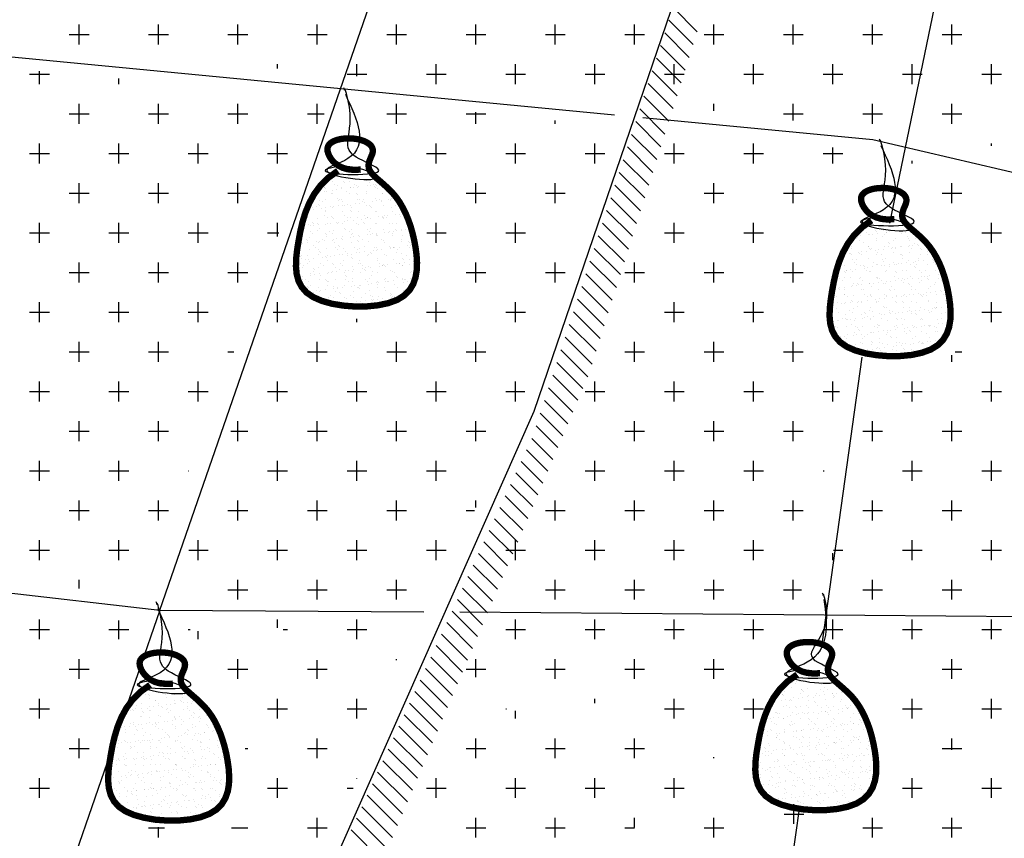
# Model space of a CAD drawing. Units: feet. Extents: x 0.21 to 7.58, y 0.17 to 7.98.
# Drawn here: x 3.56 to 5.11, y 5.78 to 7.07 of the extents above; entities that cross this region are included whole.
import ezdxf

# ---------------------------------------------------------------- set-up
doc = ezdxf.new("R2010")
doc.units = ezdxf.units.FT
doc.header["$MEASUREMENT"] = 0
doc.linetypes.add('DEFAULT', pattern=[0])
for name, color, linetype in [('BAGS', 7, 'Continuous'), ('HATCHING', 8, 'Continuous'), ('OBJECTS', 7, 'DEFAULT'), ('REG', 7, 'Continuous')]:
    doc.layers.add(name, color=color, linetype=linetype)
pattern_1 = [(37.5, (-0.55343, 0.165252), (-0.000629934, 0.019268238), [0, -0.0152, 0, -0.017, 0, -0.01625]), (7.5, (-0.55343, 0.165252), (0.01769777, 0.02822146), [0, -0.0082, 0, -0.0137, 0, -0.00525]), (327.5, (-0.56573, 0.165252), (0.03114142, 5.659e-05), [0, -0.005, 0, -0.018, 0, -0.0235]), (317.5, (-0.56573, 0.165252), (0.03006127, 0.008776756), [0, -0.0025, 0, -0.0118, 0, -0.0135])]

msp = doc.modelspace()

# ---------------------------------------------------------------- hatches: boundary and pattern name
at = {"layer": 'HATCHING'}
h = msp.add_hatch(dxfattribs=at)
h.set_pattern_fill('AR-SAND', color=256, scale=0.01, style=0)
h.set_pattern_definition(pattern_1)
edge = h.paths.add_edge_path()
edge.add_spline(control_points=[(4.1166, 6.8242), (4.1166, 6.8242), (4.1159, 6.8172), (4.0698, 6.8216), (4.0493, 6.8286)], knot_values=[0.157941, 0.157941, 0.157941, 0.157941, 0.158388, 0.217581, 0.217581, 0.217581, 0.217581], degree=3, periodic=0)
edge.add_line((4.0493, 6.8286), (4.0421, 6.8234))
edge.add_line((4.0421, 6.8234), (4.0298, 6.8111))
edge.add_line((4.0298, 6.8111), (4.0199, 6.7977))
edge.add_line((4.0199, 6.7977), (4.0122, 6.7835))
edge.add_line((4.0122, 6.7835), (4.0061, 6.7687))
edge.add_line((4.0061, 6.7687), (4.0015, 6.7537))
edge.add_line((4.0015, 6.7537), (3.998, 6.7387))
edge.add_line((3.998, 6.7387), (3.9953, 6.724))
edge.add_line((3.9953, 6.724), (3.993, 6.7098))
edge.add_line((3.993, 6.7098), (3.9915, 6.6963))
edge.add_line((3.9915, 6.6963), (3.9912, 6.6835))
edge.add_line((3.9912, 6.6835), (3.9923, 6.6717))
edge.add_line((3.9923, 6.6717), (3.9952, 6.6608))
edge.add_line((3.9952, 6.6608), (4.0003, 6.6511))
edge.add_line((4.0003, 6.6511), (4.0079, 6.6425))
edge.add_line((4.0079, 6.6425), (4.0184, 6.6352))
edge.add_line((4.0184, 6.6352), (4.032, 6.6293))
edge.add_line((4.032, 6.6293), (4.0479, 6.6248))
edge.add_line((4.0479, 6.6248), (4.0656, 6.6219))
edge.add_line((4.0656, 6.6219), (4.0841, 6.6204))
edge.add_line((4.0841, 6.6204), (4.1026, 6.6206))
edge.add_line((4.1026, 6.6206), (4.1204, 6.6224))
edge.add_line((4.1204, 6.6224), (4.1367, 6.6258))
edge.add_line((4.1367, 6.6258), (4.1507, 6.6309))
edge.add_line((4.1507, 6.6309), (4.1618, 6.6378))
edge.add_line((4.1618, 6.6378), (4.1701, 6.6462))
edge.add_line((4.1701, 6.6462), (4.1759, 6.6558))
edge.add_line((4.1759, 6.6558), (4.1796, 6.6664))
edge.add_line((4.1796, 6.6664), (4.1815, 6.6777))
edge.add_line((4.1815, 6.6777), (4.1819, 6.6895))
edge.add_line((4.1819, 6.6895), (4.1812, 6.7015))
edge.add_line((4.1812, 6.7015), (4.1796, 6.7134))
edge.add_line((4.1796, 6.7134), (4.1774, 6.7251))
edge.add_line((4.1774, 6.7251), (4.1748, 6.7364))
edge.add_line((4.1748, 6.7364), (4.1717, 6.7472))
edge.add_line((4.1717, 6.7472), (4.168, 6.7576))
edge.add_line((4.168, 6.7576), (4.1639, 6.7674))
edge.add_line((4.1639, 6.7674), (4.1593, 6.7766))
edge.add_line((4.1593, 6.7766), (4.1543, 6.7852))
edge.add_line((4.1543, 6.7852), (4.1488, 6.793))
edge.add_line((4.1488, 6.793), (4.1429, 6.8))
edge.add_line((4.1429, 6.8), (4.1367, 6.8063))
edge.add_line((4.1367, 6.8063), (4.1305, 6.812))
edge.add_line((4.1305, 6.812), (4.1246, 6.8172))
edge.add_line((4.1246, 6.8172), (4.1191, 6.8219))
edge.add_line((4.1191, 6.8219), (4.1166, 6.8242))
h = msp.add_hatch(dxfattribs=at)
h.set_pattern_fill('AR-SAND', color=256, scale=0.01, style=0)
h.set_pattern_definition(pattern_1)
edge = h.paths.add_edge_path()
edge.add_spline(control_points=[(4.9572, 6.746), (4.9572, 6.746), (4.9566, 6.7389), (4.9104, 6.7434), (4.8899, 6.7504)], knot_values=[0.157941, 0.157941, 0.157941, 0.157941, 0.158388, 0.217581, 0.217581, 0.217581, 0.217581], degree=3, periodic=0)
edge.add_line((4.8899, 6.7504), (4.8827, 6.7452))
edge.add_line((4.8827, 6.7452), (4.8704, 6.7329))
edge.add_line((4.8704, 6.7329), (4.8606, 6.7195))
edge.add_line((4.8606, 6.7195), (4.8528, 6.7053))
edge.add_line((4.8528, 6.7053), (4.8468, 6.6905))
edge.add_line((4.8468, 6.6905), (4.8422, 6.6755))
edge.add_line((4.8422, 6.6755), (4.8387, 6.6605))
edge.add_line((4.8387, 6.6605), (4.8359, 6.6457))
edge.add_line((4.8359, 6.6457), (4.8337, 6.6316))
edge.add_line((4.8337, 6.6316), (4.8322, 6.6181))
edge.add_line((4.8322, 6.6181), (4.8318, 6.6053))
edge.add_line((4.8318, 6.6053), (4.8329, 6.5935))
edge.add_line((4.8329, 6.5935), (4.8358, 6.5826))
edge.add_line((4.8358, 6.5826), (4.8409, 6.5729))
edge.add_line((4.8409, 6.5729), (4.8485, 6.5643))
edge.add_line((4.8485, 6.5643), (4.859, 6.557))
edge.add_line((4.859, 6.557), (4.8726, 6.5511))
edge.add_line((4.8726, 6.5511), (4.8886, 6.5466))
edge.add_line((4.8886, 6.5466), (4.9062, 6.5437))
edge.add_line((4.9062, 6.5437), (4.9247, 6.5422))
edge.add_line((4.9247, 6.5422), (4.9432, 6.5424))
edge.add_line((4.9432, 6.5424), (4.9611, 6.5441))
edge.add_line((4.9611, 6.5441), (4.9774, 6.5476))
edge.add_line((4.9774, 6.5476), (4.9914, 6.5527))
edge.add_line((4.9914, 6.5527), (5.0024, 6.5596))
edge.add_line((5.0024, 6.5596), (5.0107, 6.568))
edge.add_line((5.0107, 6.568), (5.0165, 6.5776))
edge.add_line((5.0165, 6.5776), (5.0202, 6.5881))
edge.add_line((5.0202, 6.5881), (5.0221, 6.5995))
edge.add_line((5.0221, 6.5995), (5.0225, 6.6113))
edge.add_line((5.0225, 6.6113), (5.0218, 6.6232))
edge.add_line((5.0218, 6.6232), (5.0202, 6.6352))
edge.add_line((5.0202, 6.6352), (5.0181, 6.6469))
edge.add_line((5.0181, 6.6469), (5.0154, 6.6582))
edge.add_line((5.0154, 6.6582), (5.0123, 6.669))
edge.add_line((5.0123, 6.669), (5.0087, 6.6794))
edge.add_line((5.0087, 6.6794), (5.0046, 6.6892))
edge.add_line((5.0046, 6.6892), (5, 6.6984))
edge.add_line((5, 6.6984), (4.9949, 6.707))
edge.add_line((4.9949, 6.707), (4.9894, 6.7147))
edge.add_line((4.9894, 6.7147), (4.9835, 6.7218))
edge.add_line((4.9835, 6.7218), (4.9773, 6.7281))
edge.add_line((4.9773, 6.7281), (4.9712, 6.7338))
edge.add_line((4.9712, 6.7338), (4.9652, 6.739))
edge.add_line((4.9652, 6.739), (4.9597, 6.7437))
edge.add_line((4.9597, 6.7437), (4.9572, 6.746))
h = msp.add_hatch(dxfattribs=at)
h.set_pattern_fill('AR-SAND', color=256, scale=0.01, style=0)
h.set_pattern_definition([(37.5, (-1.060416, 0.418064), (-0.000629934, 0.019268238), [0, -0.0152, 0, -0.017, 0, -0.01625]), (7.5, (-1.060416, 0.418064), (0.01769777, 0.02822146), [0, -0.0082, 0, -0.0137, 0, -0.00525]), (327.5, (-1.072716, 0.418064), (0.03114142, 5.659e-05), [0, -0.005, 0, -0.018, 0, -0.0235]), (317.5, (-1.072716, 0.418064), (0.03006127, 0.00877676), [0, -0.0025, 0, -0.0118, 0, -0.0135])])
edge = h.paths.add_edge_path()
edge.add_line((4.8541, 6.0181), (4.8482, 6.0233))
edge.add_line((4.8482, 6.0233), (4.8427, 6.0281))
edge.add_line((4.8427, 6.0281), (4.8402, 6.0303))
edge.add_spline(control_points=[(4.8402, 6.0303), (4.8402, 6.0303), (4.8397, 6.0232), (4.7935, 6.0277), (4.773, 6.0348)], knot_values=[0.158493, 0.158493, 0.158493, 0.158493, 0.158947, 0.218556, 0.218556, 0.218556, 0.218556], degree=3, periodic=0)
edge.add_line((4.773, 6.0348), (4.7657, 6.0295))
edge.add_line((4.7657, 6.0295), (4.7534, 6.0172))
edge.add_line((4.7534, 6.0172), (4.7435, 6.0038))
edge.add_line((4.7435, 6.0038), (4.7358, 5.9896))
edge.add_line((4.7358, 5.9896), (4.7297, 5.9748))
edge.add_line((4.7297, 5.9748), (4.7251, 5.9598))
edge.add_line((4.7251, 5.9598), (4.7216, 5.9448))
edge.add_line((4.7216, 5.9448), (4.7189, 5.9301))
edge.add_line((4.7189, 5.9301), (4.7166, 5.9159))
edge.add_line((4.7166, 5.9159), (4.7151, 5.9024))
edge.add_line((4.7151, 5.9024), (4.7148, 5.8897))
edge.add_line((4.7148, 5.8897), (4.7159, 5.8778))
edge.add_line((4.7159, 5.8778), (4.7188, 5.867))
edge.add_line((4.7188, 5.867), (4.7239, 5.8572))
edge.add_line((4.7239, 5.8572), (4.7315, 5.8486))
edge.add_line((4.7315, 5.8486), (4.742, 5.8413))
edge.add_line((4.742, 5.8413), (4.7556, 5.8354))
edge.add_line((4.7556, 5.8354), (4.7715, 5.831))
edge.add_line((4.7715, 5.831), (4.7892, 5.828))
edge.add_line((4.7892, 5.828), (4.8077, 5.8266))
edge.add_line((4.8077, 5.8266), (4.8262, 5.8267))
edge.add_line((4.8262, 5.8267), (4.844, 5.8285))
edge.add_line((4.844, 5.8285), (4.8603, 5.8319))
edge.add_line((4.8603, 5.8319), (4.8743, 5.8371))
edge.add_line((4.8743, 5.8371), (4.8854, 5.8439))
edge.add_line((4.8854, 5.8439), (4.8937, 5.8523))
edge.add_line((4.8937, 5.8523), (4.8995, 5.8619))
edge.add_line((4.8995, 5.8619), (4.9032, 5.8725))
edge.add_line((4.9032, 5.8725), (4.9051, 5.8838))
edge.add_line((4.9051, 5.8838), (4.9055, 5.8956))
edge.add_line((4.9055, 5.8956), (4.9048, 5.9076))
edge.add_line((4.9048, 5.9076), (4.9032, 5.9195))
edge.add_line((4.9032, 5.9195), (4.901, 5.9312))
edge.add_line((4.901, 5.9312), (4.8984, 5.9425))
edge.add_line((4.8984, 5.9425), (4.8953, 5.9534))
edge.add_line((4.8953, 5.9534), (4.8916, 5.9637))
edge.add_line((4.8916, 5.9637), (4.8875, 5.9735))
edge.add_line((4.8875, 5.9735), (4.8829, 5.9828))
edge.add_line((4.8829, 5.9828), (4.8779, 5.9913))
edge.add_line((4.8779, 5.9913), (4.8724, 5.9991))
edge.add_line((4.8724, 5.9991), (4.8665, 6.0061))
edge.add_line((4.8665, 6.0061), (4.8603, 6.0124))
edge.add_line((4.8603, 6.0124), (4.8541, 6.0181))
h = msp.add_hatch(dxfattribs=at)
h.set_pattern_fill('AR-SAND', color=256, scale=0.01, style=0)
h.set_pattern_definition(pattern_1)
edge = h.paths.add_edge_path()
edge.add_spline(control_points=[(3.8207, 6.0139), (3.8207, 6.0139), (3.8201, 6.0069), (3.7739, 6.0113), (3.7534, 6.0183)], knot_values=[0.157941, 0.157941, 0.157941, 0.157941, 0.158388, 0.217581, 0.217581, 0.217581, 0.217581], degree=3, periodic=0)
edge.add_line((3.7534, 6.0183), (3.7462, 6.0131))
edge.add_line((3.7462, 6.0131), (3.7339, 6.0008))
edge.add_line((3.7339, 6.0008), (3.724, 5.9874))
edge.add_line((3.724, 5.9874), (3.7163, 5.9732))
edge.add_line((3.7163, 5.9732), (3.7103, 5.9584))
edge.add_line((3.7103, 5.9584), (3.7057, 5.9434))
edge.add_line((3.7057, 5.9434), (3.7021, 5.9284))
edge.add_line((3.7021, 5.9284), (3.6994, 5.9137))
edge.add_line((3.6994, 5.9137), (3.6971, 5.8995))
edge.add_line((3.6971, 5.8995), (3.6957, 5.886))
edge.add_line((3.6957, 5.886), (3.6953, 5.8733))
edge.add_line((3.6953, 5.8733), (3.6964, 5.8614))
edge.add_line((3.6964, 5.8614), (3.6993, 5.8506))
edge.add_line((3.6993, 5.8506), (3.7044, 5.8408))
edge.add_line((3.7044, 5.8408), (3.712, 5.8322))
edge.add_line((3.712, 5.8322), (3.7225, 5.8249))
edge.add_line((3.7225, 5.8249), (3.7361, 5.819))
edge.add_line((3.7361, 5.819), (3.7521, 5.8146))
edge.add_line((3.7521, 5.8146), (3.7697, 5.8116))
edge.add_line((3.7697, 5.8116), (3.7882, 5.8102))
edge.add_line((3.7882, 5.8102), (3.8067, 5.8103))
edge.add_line((3.8067, 5.8103), (3.8245, 5.8121))
edge.add_line((3.8245, 5.8121), (3.8408, 5.8155))
edge.add_line((3.8408, 5.8155), (3.8548, 5.8207))
edge.add_line((3.8548, 5.8207), (3.8659, 5.8275))
edge.add_line((3.8659, 5.8275), (3.8742, 5.8359))
edge.add_line((3.8742, 5.8359), (3.88, 5.8455))
edge.add_line((3.88, 5.8455), (3.8837, 5.8561))
edge.add_line((3.8837, 5.8561), (3.8856, 5.8674))
edge.add_line((3.8856, 5.8674), (3.886, 5.8792))
edge.add_line((3.886, 5.8792), (3.8853, 5.8912))
edge.add_line((3.8853, 5.8912), (3.8837, 5.9031))
edge.add_line((3.8837, 5.9031), (3.8816, 5.9148))
edge.add_line((3.8816, 5.9148), (3.8789, 5.9261))
edge.add_line((3.8789, 5.9261), (3.8758, 5.9369))
edge.add_line((3.8758, 5.9369), (3.8722, 5.9473))
edge.add_line((3.8722, 5.9473), (3.868, 5.9571))
edge.add_line((3.868, 5.9571), (3.8635, 5.9664))
edge.add_line((3.8635, 5.9664), (3.8584, 5.9749))
edge.add_line((3.8584, 5.9749), (3.8529, 5.9827))
edge.add_line((3.8529, 5.9827), (3.847, 5.9897))
edge.add_line((3.847, 5.9897), (3.8408, 5.996))
edge.add_line((3.8408, 5.996), (3.8347, 6.0017))
edge.add_line((3.8347, 6.0017), (3.8287, 6.0069))
edge.add_line((3.8287, 6.0069), (3.8232, 6.0117))
edge.add_line((3.8232, 6.0117), (3.8207, 6.0139))

# ---------------------------------------------------------------- linework, layer by layer
at = {"layer": 'BAGS', "start_tangent": (-0.31643, -0.948616)}
for points in [[(4.0691, 6.9549), (4.073, 6.8536), (4.0396, 6.8356), (4.1166, 6.8241), (4.0845, 6.8395), (4.037, 6.8343), (4.1217, 6.8356), (4.0858, 6.8561), (4.0707, 6.9564), (4.0678, 6.9626), (4.0678, 6.9613), (4.0678, 6.9626), (4.0665, 6.9651)], [(4.9127, 6.8741), (4.9166, 6.7727), (4.8832, 6.7548), (4.9602, 6.7432), (4.9281, 6.7586), (4.8806, 6.7535), (4.9653, 6.7548), (4.9294, 6.7753), (4.9143, 6.8755), (4.9114, 6.8817), (4.9114, 6.8805), (4.9114, 6.8817), (4.9101, 6.8843)], [(4.8229, 6.1586), (4.7966, 6.0597), (4.7632, 6.0417), (4.8402, 6.0302), (4.8081, 6.0456), (4.7606, 6.0404), (4.8453, 6.0417), (4.8094, 6.0622), (4.8245, 6.1601), (4.8216, 6.1663), (4.8216, 6.165), (4.8216, 6.1663), (4.8204, 6.1688)], [(3.7732, 6.1446), (3.7771, 6.0433), (3.7437, 6.0253), (3.8207, 6.0138), (3.7886, 6.0292), (3.7411, 6.024), (3.8258, 6.0253), (3.7899, 6.0458), (3.7748, 6.1461), (3.7719, 6.1523), (3.7719, 6.151), (3.7719, 6.1523), (3.7707, 6.1548)]]:
    msp.add_spline(points, degree=3, dxfattribs=at)
at = {"layer": 'HATCHING'}
for p, q in [((4.6235, 7.0533), (4.5852, 7.0916)), ((3.6497, 7.0334), (3.6497, 7.0647)), ((3.7747, 7.0334), (3.7747, 7.0647)), ((3.8997, 7.0334), (3.8997, 7.0647)), ((4.0247, 7.0334), (4.0247, 7.0647)), ((4.1497, 7.0334), (4.1497, 7.0647)), ((4.2747, 7.0334), (4.2747, 7.0647)), ((4.3997, 7.0334), (4.3997, 7.0647)), ((4.5247, 7.0334), (4.5247, 7.0647)), ((4.6171, 7.0332), (4.5787, 7.0716)), ((4.6497, 7.0334), (4.6497, 7.0647)), ((4.7747, 7.0334), (4.7747, 7.0647)), ((4.8997, 7.0334), (4.8997, 7.0647)), ((5.0247, 7.0334), (5.0247, 7.0647)), ((3.6341, 7.049), (3.6653, 7.049)), ((3.7591, 7.049), (3.7903, 7.049)), ((3.8841, 7.049), (3.9153, 7.049)), ((4.0091, 7.049), (4.0403, 7.049)), ((4.1341, 7.049), (4.1653, 7.049)), ((4.2591, 7.049), (4.2903, 7.049)), ((4.3841, 7.049), (4.4153, 7.049)), ((4.5091, 7.049), (4.5403, 7.049)), ((4.6107, 7.0131), (4.5721, 7.0517)), ((4.6341, 7.049), (4.6653, 7.049)), ((4.7591, 7.049), (4.7903, 7.049)), ((4.8841, 7.049), (4.9153, 7.049)), ((5.0091, 7.049), (5.0403, 7.049)), ((4.6044, 6.9929), (4.5656, 7.0317)), ((4.598, 6.9728), (4.5591, 7.0117)), ((3.9622, 6.9957), (3.9622, 7.0022)), ((4.0872, 6.9834), (4.0872, 7.0022)), ((4.2122, 6.9711), (4.2122, 7.0022)), ((4.3372, 6.9709), (4.3372, 7.0022)), ((4.4622, 6.9709), (4.4622, 7.0022)), ((4.5872, 6.9709), (4.5872, 7.0022)), ((4.7122, 6.9709), (4.7122, 7.0022)), ((4.8372, 6.9709), (4.8372, 7.0022)), ((4.9622, 6.9709), (4.9622, 7.0022)), ((5.0872, 6.9709), (5.0872, 7.0022)), ((3.5716, 6.9865), (3.6028, 6.9865)), ((3.5872, 6.9709), (3.5872, 6.9913)), ((4.0716, 6.9865), (4.1028, 6.9865)), ((4.1966, 6.9865), (4.2278, 6.9865)), ((4.3216, 6.9865), (4.3528, 6.9865)), ((4.4466, 6.9865), (4.4778, 6.9865)), ((4.5916, 6.9526), (4.5525, 6.9917)), ((4.5716, 6.9865), (4.6028, 6.9865)), ((4.6966, 6.9865), (4.7278, 6.9865)), ((4.8216, 6.9865), (4.8528, 6.9865)), ((4.9466, 6.9865), (4.9778, 6.9865)), ((5.0716, 6.9865), (5.1028, 6.9865)), ((3.7122, 6.9709), (3.7122, 6.9798)), ((4.5852, 6.9325), (4.546, 6.9717)), ((4.5788, 6.9124), (4.5394, 6.9518)), ((3.6497, 6.9084), (3.6497, 6.9397)), ((3.7747, 6.9084), (3.7747, 6.9397)), ((3.8997, 6.9084), (3.8997, 6.9397)), ((4.0247, 6.9084), (4.0247, 6.9397)), ((4.1497, 6.9084), (4.1497, 6.9397)), ((4.6497, 6.9288), (4.6497, 6.9397)), ((4.7747, 6.9137), (4.7747, 6.9397)), ((4.8997, 6.9084), (4.8997, 6.9397)), ((5.0247, 6.9084), (5.0247, 6.9397)), ((3.6341, 6.924), (3.6653, 6.924)), ((3.7591, 6.924), (3.7903, 6.924)), ((3.8841, 6.924), (3.9153, 6.924)), ((4.0091, 6.924), (4.0355, 6.924)), ((4.1341, 6.924), (4.1653, 6.924)), ((4.2591, 6.924), (4.2903, 6.924)), ((4.2747, 6.9084), (4.2747, 6.9267)), ((4.5725, 6.8922), (4.5329, 6.9318)), ((4.7591, 6.924), (4.7903, 6.924)), ((4.8841, 6.924), (4.9153, 6.924)), ((5.0091, 6.924), (5.0403, 6.924)), ((4.3997, 6.9084), (4.3997, 6.9135)), ((4.5661, 6.8721), (4.5264, 6.9118)), ((4.5597, 6.852), (4.5198, 6.8918)), ((3.5872, 6.8459), (3.5872, 6.8772)), ((3.7122, 6.8459), (3.7122, 6.8772)), ((3.8372, 6.8459), (3.8372, 6.8772)), ((3.9622, 6.8459), (3.9622, 6.8772)), ((4.2122, 6.8459), (4.2122, 6.8772)), ((4.3372, 6.8459), (4.3372, 6.8772)), ((4.4622, 6.8459), (4.4622, 6.8772)), ((4.5533, 6.8318), (4.5133, 6.8719)), ((4.5872, 6.8459), (4.5872, 6.8772)), ((4.7122, 6.8459), (4.7122, 6.8772)), ((5.0872, 6.8737), (5.0872, 6.8772)), ((3.5716, 6.8615), (3.6028, 6.8615)), ((3.6966, 6.8615), (3.7278, 6.8615)), ((3.8216, 6.8615), (3.8528, 6.8615)), ((3.9466, 6.8615), (3.9778, 6.8615)), ((4.1966, 6.8615), (4.2278, 6.8615)), ((4.3216, 6.8615), (4.3528, 6.8615)), ((4.4466, 6.8615), (4.4778, 6.8615)), ((4.5716, 6.8615), (4.6028, 6.8615)), ((4.6966, 6.8615), (4.7278, 6.8615)), ((4.8216, 6.8615), (4.8528, 6.8615)), ((4.8372, 6.8459), (4.8372, 6.8709)), ((4.5469, 6.8117), (4.5068, 6.8519)), ((4.9622, 6.8459), (4.9622, 6.8499)), ((4.5406, 6.7916), (4.5002, 6.8319)), ((3.6497, 6.7834), (3.6497, 6.8147)), ((3.7747, 6.7834), (3.7747, 6.8147)), ((3.8997, 6.7834), (3.8997, 6.8147)), ((4.2747, 6.7834), (4.2747, 6.8147)), ((4.3997, 6.7834), (4.3997, 6.8147)), ((4.5342, 6.7714), (4.4937, 6.8119)), ((4.6497, 6.7834), (4.6497, 6.8147)), ((4.7747, 6.7834), (4.7747, 6.8147)), ((5.0247, 6.7834), (5.0247, 6.8147)), ((3.6341, 6.799), (3.6653, 6.799)), ((3.7591, 6.799), (3.7903, 6.799)), ((3.8841, 6.799), (3.9153, 6.799)), ((4.2591, 6.799), (4.2903, 6.799)), ((4.3841, 6.799), (4.4153, 6.799)), ((4.6341, 6.799), (4.6653, 6.799)), ((4.7591, 6.799), (4.7903, 6.799)), ((5.0091, 6.799), (5.0403, 6.799)), ((4.5278, 6.7513), (4.4871, 6.7919)), ((4.5214, 6.7312), (4.4806, 6.772)), ((3.5872, 6.7209), (3.5872, 6.7522)), ((3.7122, 6.7209), (3.7122, 6.7522)), ((3.8372, 6.7209), (3.8372, 6.7522)), ((3.9622, 6.7308), (3.9622, 6.7522)), ((4.2122, 6.7209), (4.2122, 6.7522)), ((4.3372, 6.7209), (4.3372, 6.7522)), ((4.515, 6.711), (4.4741, 6.752)), ((4.5872, 6.7209), (4.5872, 6.7522)), ((4.7122, 6.7209), (4.7122, 6.7522)), ((5.0872, 6.7209), (5.0872, 6.7522)), ((3.5716, 6.7365), (3.6028, 6.7365)), ((3.6966, 6.7365), (3.7278, 6.7365)), ((3.8216, 6.7365), (3.8528, 6.7365)), ((3.9466, 6.7365), (3.9644, 6.7365)), ((4.1973, 6.7365), (4.2278, 6.7365)), ((4.3216, 6.7365), (4.3528, 6.7365)), ((4.5716, 6.7365), (4.6028, 6.7365)), ((4.6966, 6.7365), (4.7278, 6.7365)), ((5.0716, 6.7365), (5.1028, 6.7365)), ((4.5087, 6.6909), (4.4675, 6.732)), ((4.5023, 6.6707), (4.461, 6.712)), ((3.6497, 6.6584), (3.6497, 6.6897)), ((3.7747, 6.6584), (3.7747, 6.6897)), ((3.8997, 6.6584), (3.8997, 6.6897)), ((4.2747, 6.6584), (4.2747, 6.6897)), ((4.3997, 6.6584), (4.3997, 6.6897)), ((4.4959, 6.6506), (4.4544, 6.6921)), ((4.5247, 6.6584), (4.5247, 6.6897)), ((4.6497, 6.6584), (4.6497, 6.6897)), ((4.7747, 6.6584), (4.7747, 6.6897)), ((3.6341, 6.674), (3.6653, 6.674)), ((3.7591, 6.674), (3.7903, 6.674)), ((3.8841, 6.674), (3.9153, 6.674)), ((4.2591, 6.674), (4.2903, 6.674)), ((4.3841, 6.674), (4.4153, 6.674)), ((4.4895, 6.6305), (4.4479, 6.6721)), ((4.5091, 6.674), (4.5403, 6.674)), ((4.6341, 6.674), (4.6653, 6.674)), ((4.7591, 6.674), (4.7903, 6.674)), ((4.4831, 6.6103), (4.4414, 6.6521)), ((3.5872, 6.5959), (3.5872, 6.6272)), ((3.7122, 6.5959), (3.7122, 6.6272)), ((3.8372, 6.5959), (3.8372, 6.6272)), ((3.9622, 6.5959), (3.9622, 6.6272)), ((4.2122, 6.5959), (4.2122, 6.6272)), ((4.3372, 6.5959), (4.3372, 6.6272)), ((4.4767, 6.5902), (4.4348, 6.6321)), ((4.5872, 6.5959), (4.5872, 6.6272)), ((4.7122, 6.5959), (4.7122, 6.6272)), ((5.0872, 6.5959), (5.0872, 6.6272)), ((3.5716, 6.6115), (3.6028, 6.6115)), ((3.6966, 6.6115), (3.7278, 6.6115)), ((3.8216, 6.6115), (3.8528, 6.6115)), ((3.9552, 6.6115), (3.9778, 6.6115)), ((4.1966, 6.6115), (4.2278, 6.6115)), ((4.3216, 6.6115), (4.3528, 6.6115)), ((4.4704, 6.5701), (4.4283, 6.6121)), ((4.5716, 6.6115), (4.6028, 6.6115)), ((4.6966, 6.6115), (4.7278, 6.6115)), ((5.0716, 6.6115), (5.1028, 6.6115)), ((4.0872, 6.5959), (4.0872, 6.601)), ((4.464, 6.5499), (4.4217, 6.5922)), ((3.6497, 6.5334), (3.6497, 6.5647)), ((3.7747, 6.5334), (3.7747, 6.5647)), ((4.0247, 6.5334), (4.0247, 6.5647)), ((4.1497, 6.5334), (4.1497, 6.5647)), ((4.2747, 6.5334), (4.2747, 6.5647)), ((4.4576, 6.5298), (4.4152, 6.5722)), ((4.5247, 6.5334), (4.5247, 6.5647)), ((4.6497, 6.5334), (4.6497, 6.5647)), ((4.7747, 6.5334), (4.7747, 6.5647)), ((3.6341, 6.549), (3.6653, 6.549)), ((3.7591, 6.549), (3.7903, 6.549)), ((3.8841, 6.549), (3.8932, 6.549)), ((4.0091, 6.549), (4.0403, 6.549)), ((4.1341, 6.549), (4.1653, 6.549)), ((4.2591, 6.549), (4.2903, 6.549)), ((4.4511, 6.5098), (4.4087, 6.5522)), ((4.5091, 6.549), (4.5403, 6.549)), ((4.6341, 6.549), (4.6653, 6.549)), ((4.7591, 6.549), (4.7903, 6.549)), ((5.0296, 6.549), (5.0403, 6.549)), ((4.4432, 6.4912), (4.4021, 6.5322)), ((5.0247, 6.5334), (5.0247, 6.5438)), ((3.5872, 6.4709), (3.5872, 6.5022)), ((3.7122, 6.4709), (3.7122, 6.5022)), ((3.8372, 6.4709), (3.8372, 6.5022)), ((3.9622, 6.4709), (3.9622, 6.5022)), ((4.0872, 6.4709), (4.0872, 6.5022)), ((4.2122, 6.4709), (4.2122, 6.5022)), ((4.3372, 6.4709), (4.3372, 6.5022)), ((4.4353, 6.4726), (4.3956, 6.5123)), ((4.4622, 6.4709), (4.4622, 6.5022)), ((4.5872, 6.4709), (4.5872, 6.5022)), ((4.7122, 6.4709), (4.7122, 6.5022)), ((4.8372, 6.4709), (4.8372, 6.5022)), ((4.9622, 6.4709), (4.9622, 6.5022)), ((5.0872, 6.4709), (5.0872, 6.5022)), ((3.5716, 6.4865), (3.6028, 6.4865)), ((3.6966, 6.4865), (3.7278, 6.4865)), ((3.8216, 6.4865), (3.8528, 6.4865)), ((3.9466, 6.4865), (3.9778, 6.4865)), ((4.0716, 6.4865), (4.1028, 6.4865)), ((4.1966, 6.4865), (4.2278, 6.4865)), ((4.3216, 6.4865), (4.3515, 6.4865)), ((4.4274, 6.4539), (4.3891, 6.4923)), ((4.4466, 6.4865), (4.4778, 6.4865)), ((4.5716, 6.4865), (4.6028, 6.4865)), ((4.6966, 6.4865), (4.7278, 6.4865)), ((4.8216, 6.4865), (4.8475, 6.4865)), ((4.9466, 6.4865), (4.9778, 6.4865)), ((5.0716, 6.4865), (5.1028, 6.4865)), ((4.4195, 6.4353), (4.3825, 6.4723)), ((3.6497, 6.4084), (3.6497, 6.4397)), ((3.7747, 6.4084), (3.7747, 6.4397)), ((3.8997, 6.4084), (3.8997, 6.4397)), ((4.0247, 6.4084), (4.0247, 6.4397)), ((4.1497, 6.4084), (4.1497, 6.4397)), ((4.2747, 6.4084), (4.2747, 6.4397)), ((4.4116, 6.4167), (4.376, 6.4523)), ((4.5247, 6.4084), (4.5247, 6.4397)), ((4.6497, 6.4084), (4.6497, 6.4397)), ((4.7747, 6.4084), (4.7747, 6.4397)), ((4.8997, 6.4084), (4.8997, 6.4397)), ((5.0247, 6.4084), (5.0247, 6.4397)), ((3.6341, 6.424), (3.6653, 6.424)), ((3.7591, 6.424), (3.7903, 6.424)), ((3.8888, 6.424), (3.9153, 6.424)), ((4.0091, 6.424), (4.0403, 6.424)), ((4.1341, 6.424), (4.1653, 6.424)), ((4.2591, 6.424), (4.2903, 6.424)), ((4.4037, 6.3981), (4.3694, 6.4323)), ((4.5091, 6.424), (4.5403, 6.424)), ((4.6341, 6.424), (4.6653, 6.424)), ((4.7591, 6.424), (4.7903, 6.424)), ((4.8841, 6.424), (4.9153, 6.424)), ((5.0091, 6.424), (5.0403, 6.424)), ((4.3958, 6.3795), (4.3627, 6.4126)), ((4.3879, 6.3608), (4.3543, 6.3945)), ((3.5872, 6.3459), (3.5872, 6.3772)), ((3.7122, 6.3459), (3.7122, 6.3772)), ((3.9622, 6.3459), (3.9622, 6.3772)), ((4.0872, 6.3459), (4.0872, 6.3772)), ((4.2122, 6.3459), (4.2122, 6.3772)), ((4.38, 6.3422), (4.3459, 6.3763)), ((4.4622, 6.3459), (4.4622, 6.3772)), ((4.5872, 6.3459), (4.5872, 6.3772)), ((4.7122, 6.3459), (4.7122, 6.3772)), ((4.9622, 6.3459), (4.9622, 6.3772)), ((5.0872, 6.3459), (5.0872, 6.3772)), ((3.5716, 6.3615), (3.6028, 6.3615)), ((3.6966, 6.3615), (3.7278, 6.3615)), ((3.8216, 6.3615), (3.822, 6.3615)), ((3.9466, 6.3615), (3.9778, 6.3615)), ((4.0716, 6.3615), (4.1028, 6.3615)), ((4.1966, 6.3615), (4.2278, 6.3615)), ((4.4466, 6.3615), (4.4778, 6.3615)), ((4.5716, 6.3615), (4.6028, 6.3615)), ((4.6966, 6.3615), (4.7278, 6.3615)), ((4.8216, 6.3615), (4.8235, 6.3615)), ((4.9466, 6.3615), (4.9778, 6.3615)), ((5.0716, 6.3615), (5.1028, 6.3615)), ((4.3721, 6.3236), (4.3375, 6.3582)), ((4.3642, 6.305), (4.3292, 6.34)), ((3.6497, 6.2834), (3.6497, 6.3147)), ((3.7747, 6.2834), (3.7747, 6.3147)), ((3.8997, 6.2834), (3.8997, 6.3147)), ((4.0247, 6.2834), (4.0247, 6.3147)), ((4.1497, 6.2834), (4.1497, 6.3147)), ((4.2747, 6.3039), (4.2747, 6.3147)), ((4.3563, 6.2864), (4.3208, 6.3219)), ((4.3997, 6.2834), (4.3997, 6.3147)), ((4.5247, 6.2834), (4.5247, 6.3147)), ((4.6497, 6.2834), (4.6497, 6.3147)), ((4.7747, 6.2834), (4.7747, 6.3147)), ((4.8997, 6.2834), (4.8997, 6.3147)), ((5.0247, 6.2834), (5.0247, 6.3147)), ((3.6341, 6.299), (3.6653, 6.299)), ((3.7591, 6.299), (3.7903, 6.299)), ((3.8841, 6.299), (3.9153, 6.299)), ((4.0091, 6.299), (4.0403, 6.299)), ((4.1341, 6.299), (4.1653, 6.299)), ((4.2591, 6.299), (4.2725, 6.299)), ((4.3484, 6.2677), (4.3124, 6.3037)), ((4.3841, 6.299), (4.4153, 6.299)), ((4.5091, 6.299), (4.5403, 6.299)), ((4.6341, 6.299), (4.6653, 6.299)), ((4.7591, 6.299), (4.7903, 6.299)), ((4.8841, 6.299), (4.9153, 6.299)), ((5.0091, 6.299), (5.0403, 6.299)), ((4.3405, 6.2491), (4.3041, 6.2856)), ((4.3326, 6.2305), (4.2957, 6.2675)), ((3.5872, 6.2209), (3.5872, 6.2522)), ((3.7122, 6.2209), (3.7122, 6.2522)), ((3.8372, 6.2209), (3.8372, 6.2522)), ((3.9622, 6.2209), (3.9622, 6.2522)), ((4.0872, 6.2209), (4.0872, 6.2522)), ((4.2122, 6.2209), (4.2122, 6.2522)), ((4.3372, 6.2209), (4.3372, 6.2522)), ((4.4622, 6.2209), (4.4622, 6.2522)), ((4.5872, 6.2209), (4.5872, 6.2522)), ((4.7122, 6.2209), (4.7122, 6.2522)), ((4.9622, 6.2209), (4.9622, 6.2522)), ((5.0872, 6.2209), (5.0872, 6.2522)), ((3.5716, 6.2365), (3.6028, 6.2365)), ((3.6966, 6.2365), (3.7278, 6.2365)), ((3.8224, 6.2365), (3.8528, 6.2365)), ((3.9466, 6.2365), (3.9778, 6.2365)), ((4.0716, 6.2365), (4.1028, 6.2365)), ((4.1966, 6.2365), (4.2278, 6.2365)), ((4.3247, 6.2119), (4.2873, 6.2493)), ((4.3216, 6.2365), (4.3528, 6.2365)), ((4.4466, 6.2365), (4.4778, 6.2365)), ((4.5716, 6.2365), (4.6028, 6.2365)), ((4.6966, 6.2365), (4.7278, 6.2365)), ((4.8382, 6.2365), (4.8528, 6.2365)), ((4.9466, 6.2365), (4.9778, 6.2365)), ((5.0716, 6.2365), (5.1028, 6.2365)), ((4.3168, 6.1933), (4.2789, 6.2312)), ((4.8372, 6.2209), (4.8372, 6.2315)), ((4.3089, 6.1747), (4.2706, 6.213)), ((3.6497, 6.1761), (3.6497, 6.1897)), ((3.8997, 6.1584), (3.8997, 6.1897)), ((4.0247, 6.1584), (4.0247, 6.1897)), ((4.1497, 6.1584), (4.1497, 6.1897)), ((4.301, 6.156), (4.2622, 6.1949)), ((4.3997, 6.1584), (4.3997, 6.1897)), ((4.5247, 6.1584), (4.5247, 6.1897)), ((4.6497, 6.1584), (4.6497, 6.1897)), ((4.7747, 6.1584), (4.7747, 6.1897)), ((4.8997, 6.1584), (4.8997, 6.1897)), ((5.0247, 6.1584), (5.0247, 6.1897)), ((3.8841, 6.174), (3.9153, 6.174)), ((4.0091, 6.174), (4.0403, 6.174)), ((4.1341, 6.174), (4.1653, 6.174)), ((4.2931, 6.1374), (4.2538, 6.1767)), ((4.3841, 6.174), (4.4153, 6.174)), ((4.5091, 6.174), (4.5403, 6.174)), ((4.6341, 6.174), (4.6653, 6.174)), ((4.7591, 6.174), (4.7876, 6.174)), ((4.8841, 6.174), (4.9153, 6.174)), ((5.0091, 6.174), (5.0403, 6.174)), ((4.2852, 6.1188), (4.2455, 6.1586)), ((3.5872, 6.0959), (3.5872, 6.1272)), ((3.9622, 6.1139), (3.9622, 6.1272)), ((4.0872, 6.0959), (4.0872, 6.1272)), ((4.2773, 6.1002), (4.2371, 6.1404)), ((4.3372, 6.0959), (4.3372, 6.1272)), ((4.4622, 6.0959), (4.4622, 6.1272)), ((4.5872, 6.0959), (4.5872, 6.1272)), ((4.7122, 6.0959), (4.7122, 6.1272)), ((4.8372, 6.0959), (4.8372, 6.1272)), ((4.9622, 6.0959), (4.9622, 6.1272)), ((5.0872, 6.0959), (5.0872, 6.1272)), ((3.7122, 6.0959), (3.7122, 6.1256)), ((4.2694, 6.0816), (4.2287, 6.1223)), ((3.5716, 6.1115), (3.6028, 6.1115)), ((3.6966, 6.1115), (3.7278, 6.1115)), ((3.8216, 6.1115), (3.8246, 6.1115)), ((3.8372, 6.0959), (3.8372, 6.1085)), ((3.971, 6.1115), (3.9778, 6.1115)), ((4.0716, 6.1115), (4.1028, 6.1115)), ((4.2615, 6.0629), (4.2203, 6.1041)), ((4.3216, 6.1115), (4.3528, 6.1115)), ((4.4466, 6.1115), (4.4778, 6.1115)), ((4.5716, 6.1115), (4.6028, 6.1115)), ((4.6966, 6.1115), (4.7278, 6.1115)), ((4.8216, 6.1115), (4.8528, 6.1115)), ((4.9466, 6.1115), (4.9778, 6.1115)), ((5.0716, 6.1115), (5.1028, 6.1115)), ((4.2536, 6.0443), (4.212, 6.086)), ((4.2457, 6.0257), (4.2036, 6.0679)), ((3.6497, 6.0334), (3.6497, 6.0647)), ((3.8997, 6.0334), (3.8997, 6.0647)), ((4.0247, 6.0334), (4.0247, 6.063)), ((4.1497, 6.063), (4.1497, 6.0647)), ((4.2378, 6.0071), (4.1952, 6.0497)), ((4.2747, 6.0361), (4.2747, 6.0647)), ((4.3997, 6.0334), (4.3997, 6.0647)), ((4.5247, 6.0334), (4.5247, 6.0647)), ((4.6497, 6.0334), (4.6497, 6.0647)), ((5.0247, 6.0334), (5.0247, 6.0647)), ((3.6341, 6.049), (3.6653, 6.049)), ((3.8841, 6.049), (3.9153, 6.049)), ((4.0091, 6.049), (4.0403, 6.049)), ((4.2591, 6.049), (4.2903, 6.049)), ((4.3841, 6.049), (4.4153, 6.049)), ((4.5091, 6.049), (4.5403, 6.049)), ((4.6341, 6.049), (4.6653, 6.049)), ((5.0091, 6.049), (5.0403, 6.049)), ((4.2299, 5.9885), (4.1869, 6.0316)), ((4.222, 5.9699), (4.1785, 6.0134)), ((3.5872, 5.9709), (3.5872, 6.0022)), ((3.9622, 5.9709), (3.9622, 6.0022)), ((4.0872, 5.9709), (4.0872, 6.0022)), ((4.2142, 5.9512), (4.1701, 5.9953)), ((4.4622, 5.9955), (4.4622, 6.0022)), ((4.5872, 5.9709), (4.5872, 6.0022)), ((4.7122, 5.9709), (4.7122, 6.0022)), ((4.9622, 5.9709), (4.9622, 6.0022)), ((5.0872, 5.9709), (5.0872, 6.0022)), ((3.5716, 5.9865), (3.6028, 5.9865)), ((3.9466, 5.9865), (3.9778, 5.9865)), ((4.0716, 5.9865), (4.1028, 5.9865)), ((4.2063, 5.9326), (4.1617, 5.9771)), ((4.3216, 5.9865), (4.3227, 5.9865)), ((4.3372, 5.9709), (4.3372, 5.9831)), ((4.5716, 5.9865), (4.6028, 5.9865)), ((4.6966, 5.9865), (4.7278, 5.9865)), ((4.9466, 5.9865), (4.9778, 5.9865)), ((5.0716, 5.9865), (5.1028, 5.9865)), ((4.1984, 5.914), (4.1534, 5.959)), ((3.6497, 5.9084), (3.6497, 5.9397)), ((4.0247, 5.9084), (4.0247, 5.9397)), ((4.1905, 5.8954), (4.145, 5.9408)), ((4.2747, 5.9084), (4.2747, 5.9397)), ((4.3997, 5.9084), (4.3997, 5.9397)), ((4.5247, 5.9084), (4.5247, 5.9393)), ((5.0247, 5.9218), (5.0247, 5.9397)), ((3.6341, 5.924), (3.6653, 5.924)), ((3.9113, 5.924), (3.9153, 5.924)), ((4.0091, 5.924), (4.0403, 5.924)), ((4.1826, 5.8768), (4.1366, 5.9227)), ((4.2591, 5.924), (4.2903, 5.924)), ((4.3841, 5.924), (4.4153, 5.924)), ((4.5091, 5.924), (4.5403, 5.924)), ((4.6497, 5.9084), (4.6497, 5.9101)), ((5.0091, 5.924), (5.0403, 5.924)), ((4.1747, 5.8581), (4.1283, 5.9046)), ((4.1668, 5.8395), (4.1199, 5.8864)), ((3.5872, 5.8459), (3.5872, 5.8772)), ((3.9622, 5.8459), (3.9622, 5.8772)), ((4.0872, 5.8767), (4.0872, 5.8772)), ((4.1589, 5.8209), (4.1115, 5.8683)), ((4.2122, 5.8459), (4.2122, 5.8772)), ((4.3372, 5.8459), (4.3372, 5.8772)), ((4.4622, 5.8459), (4.4622, 5.8772)), ((4.5872, 5.8459), (4.5872, 5.8772)), ((4.9622, 5.8459), (4.9622, 5.8772)), ((5.0872, 5.8459), (5.0872, 5.8772)), ((3.5716, 5.8615), (3.6028, 5.8615)), ((3.9466, 5.8615), (3.9778, 5.8615)), ((4.0716, 5.8615), (4.0811, 5.8615)), ((4.151, 5.8023), (4.1031, 5.8501)), ((4.1966, 5.8615), (4.2278, 5.8615)), ((4.3216, 5.8615), (4.3528, 5.8615)), ((4.4466, 5.8615), (4.4778, 5.8615)), ((4.5716, 5.8615), (4.6028, 5.8615)), ((4.9466, 5.8615), (4.9778, 5.8615)), ((5.0716, 5.8615), (5.1028, 5.8615)), ((4.7757, 5.8048), (4.7757, 5.836)), ((4.7601, 5.8204), (4.7913, 5.8204)), ((4.0247, 5.7834), (4.0247, 5.8147)), ((4.1352, 5.7651), (4.0864, 5.8138)), ((4.2747, 5.7834), (4.2747, 5.8147)), ((4.3997, 5.7834), (4.3997, 5.8147)), ((4.5247, 5.7991), (4.5247, 5.8147)), ((4.6497, 5.7834), (4.6497, 5.8147)), ((4.8997, 5.7834), (4.8997, 5.8147)), ((5.0247, 5.7834), (5.0247, 5.8147)), ((3.7591, 5.799), (3.7841, 5.799)), ((3.7747, 5.7834), (3.7747, 5.7999)), ((3.8897, 5.799), (3.9153, 5.799)), ((4.0091, 5.799), (4.0403, 5.799)), ((4.2591, 5.799), (4.2903, 5.799)), ((4.3841, 5.799), (4.4153, 5.799)), ((4.5091, 5.799), (4.5247, 5.799)), ((4.6341, 5.799), (4.6653, 5.799)), ((4.8841, 5.799), (4.9153, 5.799)), ((5.0091, 5.799), (5.0403, 5.799))]:
    msp.add_line(p, q, dxfattribs=at)
at = {"layer": 'HATCHING', "color": 5}
for p, q in [((4.1431, 5.7837), (4.0948, 5.832)), ((4.1273, 5.7464), (4.078, 5.7957))]:
    msp.add_line(p, q, dxfattribs=at)
at = {"layer": 'OBJECTS', "const_width": 0.01}
for points in [[(4.0572, 6.8343), (4.0421, 6.8234), (4.0298, 6.8111), (4.0199, 6.7977), (4.0122, 6.7835), (4.0061, 6.7687), (4.0015, 6.7537), (3.998, 6.7387), (3.9953, 6.724), (3.993, 6.7098), (3.9915, 6.6963), (3.9912, 6.6835), (3.9923, 6.6717), (3.9952, 6.6608), (4.0003, 6.6511), (4.0079, 6.6425), (4.0184, 6.6352), (4.032, 6.6293), (4.0479, 6.6248), (4.0656, 6.6219), (4.0841, 6.6204), (4.1026, 6.6206), (4.1204, 6.6224), (4.1367, 6.6258), (4.1507, 6.6309), (4.1618, 6.6378), (4.1701, 6.6462), (4.1759, 6.6558), (4.1796, 6.6664), (4.1815, 6.6777), (4.1819, 6.6895), (4.1812, 6.7015), (4.1796, 6.7134), (4.1774, 6.7251), (4.1748, 6.7364), (4.1717, 6.7472), (4.168, 6.7576), (4.1639, 6.7674), (4.1593, 6.7766), (4.1543, 6.7852), (4.1488, 6.793), (4.1429, 6.8), (4.1367, 6.8063), (4.1305, 6.812), (4.1246, 6.8172), (4.1191, 6.8219), (4.1143, 6.8264), (4.1103, 6.8306), (4.1075, 6.8346), (4.106, 6.8385), (4.1055, 6.8424), (4.1059, 6.8462), (4.1069, 6.8499), (4.1083, 6.8534), (4.1097, 6.8568), (4.1111, 6.86), (4.112, 6.863), (4.1123, 6.8658), (4.1121, 6.8684), (4.1113, 6.8708), (4.1101, 6.873), (4.1084, 6.875), (4.1063, 6.8768), (4.104, 6.8784), (4.1013, 6.8799), (4.0985, 6.8812), (4.0954, 6.8823), (4.0922, 6.8833), (4.0888, 6.8841), (4.0853, 6.8847), (4.0817, 6.8851), (4.0781, 6.8854), (4.0744, 6.8855), (4.0707, 6.8854), (4.067, 6.8851), (4.0634, 6.8847), (4.0599, 6.884), (4.0565, 6.8832), (4.0534, 6.8822), (4.0505, 6.8809), (4.0479, 6.8795), (4.0456, 6.8779), (4.0436, 6.876), (4.0422, 6.8739), (4.0412, 6.8715), (4.0408, 6.8688), (4.0409, 6.8658), (4.0418, 6.8624), (4.0433, 6.8586), (4.0456, 6.8544), (4.0489, 6.8501), (4.0531, 6.846), (4.0584, 6.8422), (4.065, 6.839), (4.0729, 6.8368), (4.0822, 6.8358), (4.0932, 6.8363)], [(4.8978, 6.7561), (4.8827, 6.7452), (4.8704, 6.7329), (4.8606, 6.7195), (4.8528, 6.7053), (4.8468, 6.6905), (4.8422, 6.6755), (4.8387, 6.6605), (4.8359, 6.6457), (4.8337, 6.6316), (4.8322, 6.6181), (4.8318, 6.6053), (4.8329, 6.5935), (4.8358, 6.5826), (4.8409, 6.5729), (4.8485, 6.5643), (4.859, 6.557), (4.8726, 6.5511), (4.8886, 6.5466), (4.9062, 6.5437), (4.9247, 6.5422), (4.9432, 6.5424), (4.9611, 6.5441), (4.9774, 6.5476), (4.9914, 6.5527), (5.0024, 6.5596), (5.0107, 6.568), (5.0165, 6.5776), (5.0202, 6.5881), (5.0221, 6.5995), (5.0225, 6.6113), (5.0218, 6.6232), (5.0202, 6.6352), (5.0181, 6.6469), (5.0154, 6.6582), (5.0123, 6.669), (5.0087, 6.6794), (5.0046, 6.6892), (5, 6.6984), (4.9949, 6.707), (4.9894, 6.7147), (4.9835, 6.7218), (4.9773, 6.7281), (4.9712, 6.7338), (4.9652, 6.739), (4.9597, 6.7437), (4.9549, 6.7481), (4.951, 6.7523), (4.9482, 6.7564), (4.9466, 6.7603), (4.9462, 6.7642), (4.9466, 6.768), (4.9476, 6.7717), (4.9489, 6.7752), (4.9504, 6.7786), (4.9517, 6.7818), (4.9526, 6.7848), (4.953, 6.7876), (4.9527, 6.7902), (4.9519, 6.7926), (4.9507, 6.7948), (4.949, 6.7968), (4.947, 6.7986), (4.9446, 6.8002), (4.942, 6.8017), (4.9391, 6.803), (4.936, 6.8041), (4.9328, 6.8051), (4.9294, 6.8059), (4.926, 6.8065), (4.9224, 6.8069), (4.9187, 6.8072), (4.915, 6.8073), (4.9113, 6.8072), (4.9076, 6.8069), (4.904, 6.8065), (4.9005, 6.8058), (4.8972, 6.805), (4.894, 6.8039), (4.8911, 6.8027), (4.8885, 6.8013), (4.8862, 6.7996), (4.8843, 6.7978), (4.8828, 6.7957), (4.8818, 6.7933), (4.8814, 6.7906), (4.8816, 6.7876), (4.8824, 6.7842), (4.8839, 6.7804), (4.8863, 6.7762), (4.8895, 6.7719), (4.8937, 6.7677), (4.899, 6.7639), (4.9056, 6.7608), (4.9135, 6.7586), (4.9229, 6.7576), (4.9338, 6.7581)], [(4.7808, 6.0404), (4.7657, 6.0295), (4.7534, 6.0172), (4.7435, 6.0038), (4.7358, 5.9896), (4.7297, 5.9748), (4.7251, 5.9598), (4.7216, 5.9448), (4.7189, 5.9301), (4.7166, 5.9159), (4.7151, 5.9024), (4.7148, 5.8897), (4.7159, 5.8778), (4.7188, 5.867), (4.7239, 5.8572), (4.7315, 5.8486), (4.742, 5.8413), (4.7556, 5.8354), (4.7715, 5.831), (4.7892, 5.828), (4.8077, 5.8266), (4.8262, 5.8267), (4.844, 5.8285), (4.8603, 5.8319), (4.8743, 5.8371), (4.8854, 5.8439), (4.8937, 5.8523), (4.8995, 5.8619), (4.9032, 5.8725), (4.9051, 5.8838), (4.9055, 5.8956), (4.9048, 5.9076), (4.9032, 5.9195), (4.901, 5.9312), (4.8984, 5.9425), (4.8953, 5.9534), (4.8916, 5.9637), (4.8875, 5.9735), (4.8829, 5.9828), (4.8779, 5.9913), (4.8724, 5.9991), (4.8665, 6.0061), (4.8603, 6.0124), (4.8541, 6.0181), (4.8482, 6.0233), (4.8427, 6.0281), (4.8379, 6.0325), (4.8339, 6.0367), (4.8311, 6.0407), (4.8296, 6.0447), (4.8291, 6.0485), (4.8295, 6.0523), (4.8305, 6.056), (4.8319, 6.0596), (4.8333, 6.0629), (4.8346, 6.0661), (4.8356, 6.0692), (4.8359, 6.072), (4.8357, 6.0745), (4.8349, 6.0769), (4.8337, 6.0791), (4.832, 6.0811), (4.8299, 6.0829), (4.8276, 6.0845), (4.8249, 6.086), (4.8221, 6.0873), (4.819, 6.0884), (4.8158, 6.0894), (4.8124, 6.0902), (4.8089, 6.0908), (4.8053, 6.0913), (4.8017, 6.0915), (4.798, 6.0916), (4.7943, 6.0915), (4.7906, 6.0912), (4.787, 6.0908), (4.7835, 6.0901), (4.7801, 6.0893), (4.777, 6.0883), (4.7741, 6.087), (4.7715, 6.0856), (4.7692, 6.084), (4.7672, 6.0821), (4.7658, 6.08), (4.7648, 6.0776), (4.7644, 6.0749), (4.7645, 6.0719), (4.7654, 6.0685), (4.7669, 6.0647), (4.7692, 6.0605), (4.7724, 6.0562), (4.7767, 6.0521), (4.782, 6.0483), (4.7886, 6.0451), (4.7965, 6.043), (4.8058, 6.042), (4.8168, 6.0424)], [(3.7613, 6.024), (3.7462, 6.0131), (3.7339, 6.0008), (3.724, 5.9874), (3.7163, 5.9732), (3.7103, 5.9584), (3.7057, 5.9434), (3.7021, 5.9284), (3.6994, 5.9137), (3.6971, 5.8995), (3.6957, 5.886), (3.6953, 5.8733), (3.6964, 5.8614), (3.6993, 5.8506), (3.7044, 5.8408), (3.712, 5.8322), (3.7225, 5.8249), (3.7361, 5.819), (3.7521, 5.8146), (3.7697, 5.8116), (3.7882, 5.8102), (3.8067, 5.8103), (3.8245, 5.8121), (3.8408, 5.8155), (3.8548, 5.8207), (3.8659, 5.8275), (3.8742, 5.8359), (3.88, 5.8455), (3.8837, 5.8561), (3.8856, 5.8674), (3.886, 5.8792), (3.8853, 5.8912), (3.8837, 5.9031), (3.8816, 5.9148), (3.8789, 5.9261), (3.8758, 5.9369), (3.8722, 5.9473), (3.868, 5.9571), (3.8635, 5.9664), (3.8584, 5.9749), (3.8529, 5.9827), (3.847, 5.9897), (3.8408, 5.996), (3.8347, 6.0017), (3.8287, 6.0069), (3.8232, 6.0117), (3.8184, 6.0161), (3.8145, 6.0203), (3.8116, 6.0243), (3.8101, 6.0283), (3.8096, 6.0321), (3.81, 6.0359), (3.811, 6.0396), (3.8124, 6.0432), (3.8138, 6.0465), (3.8152, 6.0497), (3.8161, 6.0528), (3.8164, 6.0555), (3.8162, 6.0581), (3.8154, 6.0605), (3.8142, 6.0627), (3.8125, 6.0647), (3.8105, 6.0665), (3.8081, 6.0681), (3.8054, 6.0696), (3.8026, 6.0709), (3.7995, 6.072), (3.7963, 6.073), (3.7929, 6.0738), (3.7894, 6.0744), (3.7859, 6.0748), (3.7822, 6.0751), (3.7785, 6.0752), (3.7748, 6.0751), (3.7711, 6.0748), (3.7675, 6.0744), (3.764, 6.0737), (3.7607, 6.0729), (3.7575, 6.0719), (3.7546, 6.0706), (3.752, 6.0692), (3.7497, 6.0676), (3.7478, 6.0657), (3.7463, 6.0636), (3.7453, 6.0612), (3.7449, 6.0585), (3.745, 6.0555), (3.7459, 6.0521), (3.7474, 6.0483), (3.7498, 6.0441), (3.753, 6.0398), (3.7572, 6.0357), (3.7625, 6.0319), (3.7691, 6.0287), (3.777, 6.0265), (3.7864, 6.0256), (3.7973, 6.026)]]:
    msp.add_lwpolyline(points, dxfattribs=at)
at = {"layer": 'REG'}
for p, q in [((3.7767, 6.1417), (4.2619, 7.5423)), ((4.9267, 6.7519), (5.0652, 7.4238)), ((3.2571, 7.0417), (4.4928, 6.9227)), ((4.5378, 6.9184), (4.9001, 6.8836)), ((4.9001, 6.8836), (5.5087, 6.7417)), ((4.8202, 6.088), (4.8831, 6.5404)), ((2.9107, 6.2417), (3.7767, 6.1417)), ((3.7767, 6.1417), (3.5735, 5.555)), ((3.7767, 6.1417), (4.1925, 6.1394)), ((4.2492, 6.1394), (6.1762, 6.1228)), ((4.7523, 5.5992), (4.7842, 5.8288))]:
    msp.add_line(p, q, dxfattribs=at)
msp.add_lwpolyline([(4.7324, 7.529), (4.3661, 6.4551), (4.0613, 5.7675), (4.0119, 5.6098)], dxfattribs=at)

doc.saveas('drawing.dxf')
